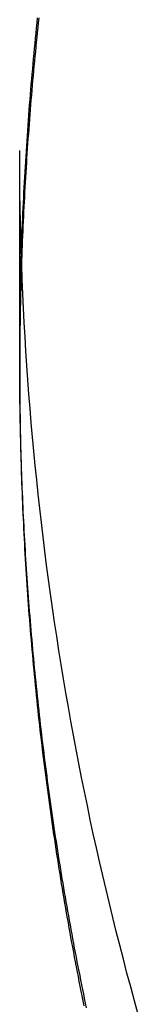
# Model space of a CAD drawing. Extents: x -213 to 591, y -341 to 370.
# Drawn here: x 436 to 438, y 165 to 184 of the extents above; entities that cross this region are included whole.
import ezdxf

# ---------------------------------------------------------------- set-up
doc = ezdxf.new("R2010")
doc.units = 0
doc.header["$LTSCALE"] = 20
doc.linetypes.add('VERDECKT', pattern=[0.375, 0.25, -0.125])
doc.layers.get('0').update_dxf_attribs({"linetype": 'CONTINUOUS'})
doc.layers.add('BEM', color=7, linetype='CONTINUOUS')

# ---------------------------------------------------------------- blocks, each defined once
blk = doc.blocks.new('A$C20AC0518')
at = {"color": 1, "linetype": 'VERDECKT', "extrusion": (-2e-16, 1, -2e-16)}
for p, q in [((-64, 177.47165), (-64, 181.6205)), ((-64, 177.24376), (-64, 177.47165))]:
    blk.add_line(p, q, dxfattribs=at)
at = {"color": 3}
for points in [[(-63.9664, 179.55, 0), (-63.963, 179.653, 0), (-63.9594, 179.756, 0), (-63.9557, 179.859, 0), (-63.9518, 179.962, 0), (-63.9477, 180.065, 0), (-63.9435, 180.168, 0), (-63.9391, 180.271, 0), (-63.9345, 180.374, 0), (-63.9298, 180.477, 0), (-63.9249, 180.58, 0), (-63.9199, 180.683, 0), (-63.9147, 180.786, 0), (-63.9093, 180.888, 0), (-63.9038, 180.991, 0), (-63.8981, 181.094, 0), (-63.8922, 181.196, 0), (-63.8862, 181.299, 0), (-63.8801, 181.402, 0), (-63.8737, 181.504, 0), (-63.8672, 181.607, 0), (-63.8606, 181.71, 0), (-63.8537, 181.812, 0), (-63.8468, 181.915, 0), (-63.8396, 182.017, 0), (-63.8323, 182.12, 0), (-63.8249, 182.222, 0), (-63.8172, 182.324, 0), (-63.8095, 182.427, 0), (-63.8015, 182.529, 0), (-63.7934, 182.631, 0), (-63.7852, 182.734, 0), (-63.7767, 182.836, 0), (-63.7682, 182.938, 0), (-63.7594, 183.04, 0), (-63.7505, 183.143, 0), (-63.7415, 183.245, 0), (-63.7322, 183.347, 0), (-63.7229, 183.449, 0), (-63.7133, 183.551, 0), (-63.7036, 183.653, 0), (-63.6938, 183.755, 0), (-63.6838, 183.857, 0), (-63.6736, 183.959, 0), (-63.6633, 184.061, 0), (-63.6528, 184.162, 0), (-63.6422, 184.264, 0)], [(-63.9664, 179.55, 0), (-63.963, 179.653, 0), (-63.9594, 179.756, 0), (-63.9557, 179.859, 0), (-63.9518, 179.962, 0), (-63.9477, 180.065, 0), (-63.9435, 180.168, 0), (-63.9391, 180.271, 0), (-63.9345, 180.374, 0), (-63.9298, 180.477, 0), (-63.9249, 180.58, 0), (-63.9199, 180.683, 0), (-63.9147, 180.786, 0), (-63.9093, 180.888, 0), (-63.9038, 180.991, 0), (-63.8981, 181.094, 0), (-63.8922, 181.196, 0), (-63.8862, 181.299, 0), (-63.8801, 181.402, 0), (-63.8737, 181.504, 0), (-63.8672, 181.607, 0), (-63.8606, 181.71, 0), (-63.8537, 181.812, 0), (-63.8468, 181.915, 0), (-63.8396, 182.017, 0), (-63.8323, 182.12, 0), (-63.8249, 182.222, 0), (-63.8172, 182.324, 0), (-63.8095, 182.427, 0), (-63.8015, 182.529, 0), (-63.7934, 182.631, 0), (-63.7852, 182.734, 0), (-63.7767, 182.836, 0), (-63.7682, 182.938, 0), (-63.7594, 183.04, 0), (-63.7505, 183.143, 0), (-63.7415, 183.245, 0), (-63.7322, 183.347, 0), (-63.7229, 183.449, 0), (-63.7133, 183.551, 0), (-63.7036, 183.653, 0), (-63.6938, 183.755, 0), (-63.6838, 183.857, 0), (-63.6736, 183.959, 0), (-63.6633, 184.061, 0), (-63.6528, 184.162, 0), (-63.6422, 184.264, 0)], [(-63.6185, 184.261, 0), (-63.6288, 184.165, 0), (-63.639, 184.069, 0), (-63.649, 183.974, 0), (-63.6589, 183.878, 0), (-63.6687, 183.782, 0), (-63.6783, 183.686, 0), (-63.6878, 183.591, 0), (-63.6971, 183.495, 0), (-63.7064, 183.399, 0), (-63.7154, 183.303, 0), (-63.7244, 183.207, 0), (-63.7332, 183.111, 0), (-63.7418, 183.015, 0), (-63.7503, 182.919, 0), (-63.7587, 182.823, 0), (-63.7669, 182.726, 0), (-63.775, 182.63, 0), (-63.783, 182.534, 0), (-63.7908, 182.438, 0), (-63.7985, 182.341, 0), (-63.806, 182.245, 0), (-63.8134, 182.149, 0), (-63.8207, 182.052, 0), (-63.8278, 181.956, 0), (-63.8347, 181.859, 0), (-63.8416, 181.763, 0), (-63.8483, 181.666, 0), (-63.8548, 181.57, 0), (-63.8612, 181.473, 0), (-63.8675, 181.376, 0), (-63.8736, 181.28, 0), (-63.8796, 181.183, 0), (-63.8854, 181.086, 0), (-63.8911, 180.99, 0), (-63.8966, 180.893, 0), (-63.9021, 180.796, 0), (-63.9073, 180.699, 0), (-63.9124, 180.602, 0), (-63.9174, 180.505, 0), (-63.9222, 180.408, 0), (-63.9269, 180.311, 0), (-63.9315, 180.214, 0), (-63.9359, 180.117, 0), (-63.9401, 180.02, 0), (-63.9442, 179.923, 0), (-63.9482, 179.826, 0), (-63.952, 179.729, 0), (-63.9557, 179.631, 0), (-63.9592, 179.534, 0), (-63.9626, 179.437, 0)], [(-61.6379, 164.422, 0), (-61.7143, 164.697, 0), (-61.7894, 164.972, 0), (-61.8633, 165.248, 0), (-61.936, 165.524, 0), (-62.0074, 165.801, 0), (-62.0775, 166.078, 0), (-62.1464, 166.355, 0), (-62.2141, 166.632, 0), (-62.2805, 166.91, 0), (-62.3457, 167.188, 0), (-62.4096, 167.466, 0), (-62.4723, 167.744, 0), (-62.5337, 168.023, 0), (-62.5939, 168.302, 0), (-62.6529, 168.582, 0), (-62.7105, 168.861, 0), (-62.767, 169.141, 0), (-62.8222, 169.421, 0), (-62.8761, 169.701, 0), (-62.9288, 169.982, 0), (-62.9802, 170.263, 0), (-63.0304, 170.544, 0), (-63.0793, 170.825, 0), (-63.1269, 171.107, 0), (-63.1733, 171.388, 0), (-63.2184, 171.67, 0), (-63.2623, 171.952, 0), (-63.3049, 172.234, 0), (-63.3463, 172.517, 0), (-63.3864, 172.8, 0), (-63.4252, 173.082, 0), (-63.4628, 173.365, 0), (-63.4991, 173.649, 0), (-63.5342, 173.932, 0), (-63.568, 174.215, 0), (-63.6005, 174.499, 0), (-63.6317, 174.783, 0), (-63.6617, 175.067, 0), (-63.6904, 175.351, 0), (-63.7179, 175.635, 0), (-63.7441, 175.919, 0), (-63.769, 176.203, 0), (-63.7926, 176.488, 0), (-63.815, 176.772, 0), (-63.8361, 177.057, 0), (-63.8559, 177.342, 0), (-63.8744, 177.627, 0), (-63.8917, 177.912, 0), (-63.9077, 178.197, 0), (-63.9224, 178.482, 0), (-63.9359, 178.767, 0), (-63.9481, 179.052, 0), (-63.959, 179.337, 0), (-63.9686, 179.623, 0), (-63.9769, 179.908, 0), (-63.984, 180.193, 0), (-63.9897, 180.479, 0), (-63.9942, 180.764, 0), (-63.9974, 181.05, 0), (-63.9994, 181.335, 0), (-64, 181.62, 0)]]:
    blk.add_polyline3d(points, dxfattribs=at)
at = {"color": 1}
for points in [[(-64, 177.472, 0), (-64, 177.488, 0), (-64, 177.504, 0), (-64, 177.521, 0), (-64, 177.537, 0), (-63.9999, 177.554, 0), (-63.9999, 177.57, 0), (-63.9999, 177.586, 0), (-63.9999, 177.603, 0), (-63.9998, 177.619, 0), (-63.9998, 177.636, 0), (-63.9997, 177.652, 0), (-63.9997, 177.668, 0), (-63.9996, 177.685, 0), (-63.9996, 177.701, 0), (-63.9995, 177.718, 0), (-63.9995, 177.734, 0), (-63.9994, 177.75, 0), (-63.9993, 177.767, 0), (-63.9992, 177.783, 0), (-63.9992, 177.8, 0), (-63.9991, 177.816, 0), (-63.999, 177.832, 0), (-63.9989, 177.849, 0), (-63.9988, 177.865, 0), (-63.9987, 177.881, 0), (-63.9986, 177.898, 0), (-63.9985, 177.914, 0), (-63.9984, 177.931, 0), (-63.9982, 177.947, 0), (-63.9981, 177.963, 0), (-63.998, 177.98, 0), (-63.9979, 177.996, 0), (-63.9977, 178.013, 0), (-63.9976, 178.029, 0), (-63.9974, 178.045, 0), (-63.9973, 178.062, 0), (-63.9971, 178.078, 0), (-63.997, 178.094, 0), (-63.9968, 178.111, 0), (-63.9967, 178.127, 0), (-63.9965, 178.144, 0), (-63.9963, 178.16, 0), (-63.9961, 178.176, 0), (-63.996, 178.193, 0), (-63.9958, 178.209, 0), (-63.9956, 178.225, 0), (-63.9954, 178.242, 0), (-63.9952, 178.258, 0), (-63.995, 178.275, 0), (-63.9948, 178.291, 0), (-63.9946, 178.307, 0), (-63.9943, 178.324, 0), (-63.9941, 178.34, 0), (-63.9939, 178.356, 0), (-63.9937, 178.373, 0), (-63.9934, 178.389, 0), (-63.9932, 178.406, 0), (-63.993, 178.422, 0), (-63.9927, 178.438, 0), (-63.9925, 178.455, 0), (-63.9922, 178.471, 0), (-63.992, 178.487, 0), (-63.9917, 178.504, 0), (-63.9914, 178.52, 0), (-63.9912, 178.537, 0), (-63.9909, 178.553, 0), (-63.9906, 178.569, 0), (-63.9903, 178.586, 0), (-63.9901, 178.602, 0), (-63.9898, 178.618, 0), (-63.9895, 178.635, 0), (-63.9892, 178.651, 0), (-63.9889, 178.667, 0), (-63.9886, 178.684, 0), (-63.9883, 178.7, 0), (-63.9879, 178.717, 0), (-63.9876, 178.733, 0), (-63.9873, 178.749, 0), (-63.987, 178.766, 0), (-63.9866, 178.782, 0), (-63.9863, 178.798, 0), (-63.986, 178.815, 0), (-63.9856, 178.831, 0), (-63.9853, 178.847, 0), (-63.9849, 178.864, 0), (-63.9846, 178.88, 0), (-63.9842, 178.897, 0), (-63.9838, 178.913, 0), (-63.9835, 178.929, 0), (-63.9831, 178.946, 0), (-63.9827, 178.962, 0), (-63.9823, 178.978, 0), (-63.982, 178.995, 0), (-63.9816, 179.011, 0), (-63.9812, 179.027, 0), (-63.9808, 179.044, 0), (-63.9804, 179.06, 0), (-63.98, 179.076, 0), (-63.9796, 179.093, 0), (-63.9791, 179.109, 0), (-63.9787, 179.125, 0), (-63.9783, 179.142, 0), (-63.9779, 179.158, 0), (-63.9774, 179.175, 0), (-63.977, 179.191, 0), (-63.9766, 179.207, 0), (-63.9761, 179.224, 0), (-63.9757, 179.24, 0), (-63.9752, 179.256, 0), (-63.9748, 179.273, 0), (-63.9743, 179.289, 0), (-63.9739, 179.305, 0), (-63.9734, 179.322, 0), (-63.9729, 179.338, 0), (-63.9724, 179.354, 0), (-63.972, 179.371, 0), (-63.9715, 179.387, 0), (-63.971, 179.403, 0), (-63.9705, 179.42, 0), (-63.97, 179.436, 0), (-63.9695, 179.452, 0), (-63.969, 179.469, 0), (-63.9685, 179.485, 0), (-63.968, 179.501, 0), (-63.9674, 179.518, 0), (-63.9669, 179.534, 0), (-63.9664, 179.55, 0)], [(-62.6685, 164.559, 0), (-62.6876, 164.65, 0), (-62.7065, 164.741, 0), (-62.7253, 164.832, 0), (-62.7439, 164.924, 0), (-62.7624, 165.015, 0), (-62.7808, 165.106, 0), (-62.799, 165.198, 0), (-62.8172, 165.289, 0), (-62.8351, 165.381, 0), (-62.853, 165.472, 0), (-62.8707, 165.564, 0), (-62.8883, 165.655, 0), (-62.9057, 165.747, 0), (-62.923, 165.839, 0), (-62.9402, 165.931, 0), (-62.9572, 166.022, 0), (-62.9741, 166.114, 0), (-62.9909, 166.206, 0), (-63.0075, 166.298, 0), (-63.024, 166.39, 0), (-63.0403, 166.482, 0), (-63.0566, 166.574, 0), (-63.0726, 166.666, 0), (-63.0886, 166.758, 0), (-63.1044, 166.85, 0), (-63.1201, 166.943, 0), (-63.1356, 167.035, 0), (-63.151, 167.127, 0), (-63.1663, 167.22, 0), (-63.1814, 167.312, 0), (-63.1964, 167.404, 0), (-63.2113, 167.497, 0), (-63.226, 167.589, 0), (-63.2406, 167.682, 0), (-63.2551, 167.774, 0), (-63.2694, 167.867, 0), (-63.2836, 167.96, 0), (-63.2976, 168.052, 0), (-63.3115, 168.145, 0), (-63.3253, 168.238, 0), (-63.3389, 168.331, 0), (-63.3524, 168.424, 0), (-63.3658, 168.516, 0), (-63.379, 168.609, 0), (-63.3921, 168.702, 0), (-63.405, 168.795, 0), (-63.4178, 168.888, 0), (-63.4305, 168.981, 0), (-63.443, 169.074, 0), (-63.4554, 169.168, 0), (-63.4677, 169.261, 0), (-63.4798, 169.354, 0), (-63.4918, 169.447, 0), (-63.5036, 169.54, 0), (-63.5153, 169.634, 0), (-63.5269, 169.727, 0), (-63.5383, 169.82, 0), (-63.5496, 169.914, 0), (-63.5608, 170.007, 0), (-63.5718, 170.101, 0), (-63.5827, 170.194, 0), (-63.5934, 170.288, 0), (-63.604, 170.381, 0), (-63.6145, 170.475, 0), (-63.6248, 170.569, 0), (-63.635, 170.662, 0), (-63.645, 170.756, 0), (-63.6549, 170.85, 0), (-63.6647, 170.944, 0), (-63.6743, 171.037, 0), (-63.6838, 171.131, 0), (-63.6931, 171.225, 0), (-63.7023, 171.319, 0), (-63.7114, 171.413, 0), (-63.7203, 171.507, 0), (-63.7291, 171.601, 0), (-63.7378, 171.695, 0), (-63.7463, 171.789, 0), (-63.7546, 171.883, 0), (-63.7629, 171.977, 0), (-63.771, 172.071, 0), (-63.7789, 172.165, 0), (-63.7867, 172.259, 0), (-63.7944, 172.353, 0), (-63.8019, 172.448, 0), (-63.8093, 172.542, 0), (-63.8166, 172.636, 0), (-63.8237, 172.73, 0), (-63.8306, 172.825, 0), (-63.8375, 172.919, 0), (-63.8442, 173.013, 0), (-63.8507, 173.108, 0), (-63.8571, 173.202, 0), (-63.8634, 173.297, 0), (-63.8695, 173.391, 0), (-63.8755, 173.486, 0), (-63.8814, 173.58, 0), (-63.8871, 173.675, 0), (-63.8926, 173.769, 0), (-63.8981, 173.864, 0), (-63.9033, 173.958, 0), (-63.9085, 174.053, 0), (-63.9135, 174.148, 0), (-63.9184, 174.242, 0), (-63.9231, 174.337, 0), (-63.9277, 174.432, 0), (-63.9321, 174.527, 0), (-63.9364, 174.621, 0), (-63.9406, 174.716, 0), (-63.9446, 174.811, 0), (-63.9485, 174.906, 0), (-63.9522, 175, 0), (-63.9558, 175.095, 0), (-63.9593, 175.19, 0), (-63.9626, 175.285, 0), (-63.9658, 175.38, 0), (-63.9688, 175.475, 0), (-63.9717, 175.57, 0), (-63.9745, 175.665, 0), (-63.9771, 175.76, 0), (-63.9796, 175.855, 0), (-63.9819, 175.95, 0), (-63.9841, 176.045, 0), (-63.9861, 176.14, 0), (-63.988, 176.235, 0), (-63.9898, 176.33, 0), (-63.9914, 176.425, 0), (-63.9929, 176.52, 0), (-63.9943, 176.615, 0), (-63.9955, 176.71, 0), (-63.9965, 176.805, 0), (-63.9975, 176.901, 0), (-63.9982, 176.996, 0), (-63.9989, 177.091, 0), (-63.9994, 177.186, 0), (-63.9997, 177.281, 0), (-63.9999, 177.376, 0), (-64, 177.472, 0)], [(-64, 177.472, 0), (-64, 177.488, 0), (-64, 177.504, 0), (-64, 177.521, 0), (-64, 177.537, 0), (-63.9999, 177.554, 0), (-63.9999, 177.57, 0), (-63.9999, 177.586, 0), (-63.9999, 177.603, 0), (-63.9998, 177.619, 0), (-63.9998, 177.636, 0), (-63.9997, 177.652, 0), (-63.9997, 177.668, 0), (-63.9996, 177.685, 0), (-63.9996, 177.701, 0), (-63.9995, 177.718, 0), (-63.9995, 177.734, 0), (-63.9994, 177.75, 0), (-63.9993, 177.767, 0), (-63.9992, 177.783, 0), (-63.9992, 177.8, 0), (-63.9991, 177.816, 0), (-63.999, 177.832, 0), (-63.9989, 177.849, 0), (-63.9988, 177.865, 0), (-63.9987, 177.881, 0), (-63.9986, 177.898, 0), (-63.9985, 177.914, 0), (-63.9984, 177.931, 0), (-63.9982, 177.947, 0), (-63.9981, 177.963, 0), (-63.998, 177.98, 0), (-63.9979, 177.996, 0), (-63.9977, 178.013, 0), (-63.9976, 178.029, 0), (-63.9974, 178.045, 0), (-63.9973, 178.062, 0), (-63.9971, 178.078, 0), (-63.997, 178.094, 0), (-63.9968, 178.111, 0), (-63.9967, 178.127, 0), (-63.9965, 178.144, 0), (-63.9963, 178.16, 0), (-63.9961, 178.176, 0), (-63.996, 178.193, 0), (-63.9958, 178.209, 0), (-63.9956, 178.225, 0), (-63.9954, 178.242, 0), (-63.9952, 178.258, 0), (-63.995, 178.275, 0), (-63.9948, 178.291, 0), (-63.9946, 178.307, 0), (-63.9943, 178.324, 0), (-63.9941, 178.34, 0), (-63.9939, 178.356, 0), (-63.9937, 178.373, 0), (-63.9934, 178.389, 0), (-63.9932, 178.406, 0), (-63.993, 178.422, 0), (-63.9927, 178.438, 0), (-63.9925, 178.455, 0), (-63.9922, 178.471, 0), (-63.992, 178.487, 0), (-63.9917, 178.504, 0), (-63.9914, 178.52, 0), (-63.9912, 178.537, 0), (-63.9909, 178.553, 0), (-63.9906, 178.569, 0), (-63.9903, 178.586, 0), (-63.9901, 178.602, 0), (-63.9898, 178.618, 0), (-63.9895, 178.635, 0), (-63.9892, 178.651, 0), (-63.9889, 178.667, 0), (-63.9886, 178.684, 0), (-63.9883, 178.7, 0), (-63.9879, 178.717, 0), (-63.9876, 178.733, 0), (-63.9873, 178.749, 0), (-63.987, 178.766, 0), (-63.9866, 178.782, 0), (-63.9863, 178.798, 0), (-63.986, 178.815, 0), (-63.9856, 178.831, 0), (-63.9853, 178.847, 0), (-63.9849, 178.864, 0), (-63.9846, 178.88, 0), (-63.9842, 178.897, 0), (-63.9838, 178.913, 0), (-63.9835, 178.929, 0), (-63.9831, 178.946, 0), (-63.9827, 178.962, 0), (-63.9823, 178.978, 0), (-63.982, 178.995, 0), (-63.9816, 179.011, 0), (-63.9812, 179.027, 0), (-63.9808, 179.044, 0), (-63.9804, 179.06, 0), (-63.98, 179.076, 0), (-63.9796, 179.093, 0), (-63.9791, 179.109, 0), (-63.9787, 179.125, 0), (-63.9783, 179.142, 0), (-63.9779, 179.158, 0), (-63.9774, 179.175, 0), (-63.977, 179.191, 0), (-63.9766, 179.207, 0), (-63.9761, 179.224, 0), (-63.9757, 179.24, 0), (-63.9752, 179.256, 0), (-63.9748, 179.273, 0), (-63.9743, 179.289, 0), (-63.9739, 179.305, 0), (-63.9734, 179.322, 0), (-63.9729, 179.338, 0), (-63.9724, 179.354, 0), (-63.972, 179.371, 0), (-63.9715, 179.387, 0), (-63.971, 179.403, 0), (-63.9705, 179.42, 0), (-63.97, 179.436, 0), (-63.9695, 179.452, 0), (-63.969, 179.469, 0), (-63.9685, 179.485, 0), (-63.968, 179.501, 0), (-63.9674, 179.518, 0), (-63.9669, 179.534, 0), (-63.9664, 179.55, 0)], [(-62.6685, 164.559, 0), (-62.6876, 164.65, 0), (-62.7065, 164.741, 0), (-62.7253, 164.832, 0), (-62.7439, 164.924, 0), (-62.7624, 165.015, 0), (-62.7808, 165.106, 0), (-62.799, 165.198, 0), (-62.8172, 165.289, 0), (-62.8351, 165.381, 0), (-62.853, 165.472, 0), (-62.8707, 165.564, 0), (-62.8883, 165.655, 0), (-62.9057, 165.747, 0), (-62.923, 165.839, 0), (-62.9402, 165.931, 0), (-62.9572, 166.022, 0), (-62.9741, 166.114, 0), (-62.9909, 166.206, 0), (-63.0075, 166.298, 0), (-63.024, 166.39, 0), (-63.0403, 166.482, 0), (-63.0566, 166.574, 0), (-63.0726, 166.666, 0), (-63.0886, 166.758, 0), (-63.1044, 166.85, 0), (-63.1201, 166.943, 0), (-63.1356, 167.035, 0), (-63.151, 167.127, 0), (-63.1663, 167.22, 0), (-63.1814, 167.312, 0), (-63.1964, 167.404, 0), (-63.2113, 167.497, 0), (-63.226, 167.589, 0), (-63.2406, 167.682, 0), (-63.2551, 167.774, 0), (-63.2694, 167.867, 0), (-63.2836, 167.96, 0), (-63.2976, 168.052, 0), (-63.3115, 168.145, 0), (-63.3253, 168.238, 0), (-63.3389, 168.331, 0), (-63.3524, 168.424, 0), (-63.3658, 168.516, 0), (-63.379, 168.609, 0), (-63.3921, 168.702, 0), (-63.405, 168.795, 0), (-63.4178, 168.888, 0), (-63.4305, 168.981, 0), (-63.443, 169.074, 0), (-63.4554, 169.168, 0), (-63.4677, 169.261, 0), (-63.4798, 169.354, 0), (-63.4918, 169.447, 0), (-63.5036, 169.54, 0), (-63.5153, 169.634, 0), (-63.5269, 169.727, 0), (-63.5383, 169.82, 0), (-63.5496, 169.914, 0), (-63.5608, 170.007, 0), (-63.5718, 170.101, 0), (-63.5827, 170.194, 0), (-63.5934, 170.288, 0), (-63.604, 170.381, 0), (-63.6145, 170.475, 0), (-63.6248, 170.569, 0), (-63.635, 170.662, 0), (-63.645, 170.756, 0), (-63.6549, 170.85, 0), (-63.6647, 170.944, 0), (-63.6743, 171.037, 0), (-63.6838, 171.131, 0), (-63.6931, 171.225, 0), (-63.7023, 171.319, 0), (-63.7114, 171.413, 0), (-63.7203, 171.507, 0), (-63.7291, 171.601, 0), (-63.7378, 171.695, 0), (-63.7463, 171.789, 0), (-63.7546, 171.883, 0), (-63.7629, 171.977, 0), (-63.771, 172.071, 0), (-63.7789, 172.165, 0), (-63.7867, 172.259, 0), (-63.7944, 172.353, 0), (-63.8019, 172.448, 0), (-63.8093, 172.542, 0), (-63.8166, 172.636, 0), (-63.8237, 172.73, 0), (-63.8306, 172.825, 0), (-63.8375, 172.919, 0), (-63.8442, 173.013, 0), (-63.8507, 173.108, 0), (-63.8571, 173.202, 0), (-63.8634, 173.297, 0), (-63.8695, 173.391, 0), (-63.8755, 173.486, 0), (-63.8814, 173.58, 0), (-63.8871, 173.675, 0), (-63.8926, 173.769, 0), (-63.8981, 173.864, 0), (-63.9033, 173.958, 0), (-63.9085, 174.053, 0), (-63.9135, 174.148, 0), (-63.9184, 174.242, 0), (-63.9231, 174.337, 0), (-63.9277, 174.432, 0), (-63.9321, 174.527, 0), (-63.9364, 174.621, 0), (-63.9406, 174.716, 0), (-63.9446, 174.811, 0), (-63.9485, 174.906, 0), (-63.9522, 175, 0), (-63.9558, 175.095, 0), (-63.9593, 175.19, 0), (-63.9626, 175.285, 0), (-63.9658, 175.38, 0), (-63.9688, 175.475, 0), (-63.9717, 175.57, 0), (-63.9745, 175.665, 0), (-63.9771, 175.76, 0), (-63.9796, 175.855, 0), (-63.9819, 175.95, 0), (-63.9841, 176.045, 0), (-63.9861, 176.14, 0), (-63.988, 176.235, 0), (-63.9898, 176.33, 0), (-63.9914, 176.425, 0), (-63.9929, 176.52, 0), (-63.9943, 176.615, 0), (-63.9955, 176.71, 0), (-63.9965, 176.805, 0), (-63.9975, 176.901, 0), (-63.9982, 176.996, 0), (-63.9989, 177.091, 0), (-63.9994, 177.186, 0), (-63.9997, 177.281, 0), (-63.9999, 177.376, 0), (-64, 177.472, 0)], [(-64, 177.244, 0), (-63.9999, 177.142, 0), (-63.9997, 177.04, 0), (-63.9993, 176.938, 0), (-63.9987, 176.836, 0), (-63.998, 176.734, 0), (-63.9971, 176.632, 0), (-63.996, 176.53, 0), (-63.9948, 176.428, 0), (-63.9934, 176.327, 0), (-63.9919, 176.225, 0), (-63.9902, 176.123, 0), (-63.9883, 176.022, 0), (-63.9863, 175.92, 0), (-63.9841, 175.818, 0), (-63.9818, 175.717, 0), (-63.9793, 175.615, 0), (-63.9766, 175.514, 0), (-63.9738, 175.412, 0), (-63.9708, 175.311, 0), (-63.9676, 175.209, 0), (-63.9643, 175.108, 0), (-63.9609, 175.006, 0), (-63.9572, 174.905, 0), (-63.9534, 174.804, 0), (-63.9495, 174.703, 0), (-63.9454, 174.601, 0), (-63.9411, 174.5, 0), (-63.9367, 174.399, 0), (-63.9321, 174.298, 0), (-63.9273, 174.197, 0), (-63.9224, 174.096, 0), (-63.9173, 173.995, 0), (-63.9121, 173.894, 0), (-63.9067, 173.793, 0), (-63.9012, 173.692, 0), (-63.8955, 173.591, 0), (-63.8896, 173.49, 0), (-63.8836, 173.389, 0), (-63.8774, 173.289, 0), (-63.871, 173.188, 0), (-63.8645, 173.087, 0), (-63.8579, 172.986, 0), (-63.8511, 172.886, 0), (-63.8441, 172.785, 0), (-63.8369, 172.685, 0), (-63.8296, 172.584, 0), (-63.8222, 172.484, 0), (-63.8146, 172.383, 0), (-63.8068, 172.283, 0), (-63.7989, 172.183, 0), (-63.7908, 172.082, 0), (-63.7825, 171.982, 0), (-63.7741, 171.882, 0), (-63.7656, 171.782, 0), (-63.7569, 171.682, 0), (-63.748, 171.582, 0), (-63.739, 171.482, 0), (-63.7298, 171.382, 0), (-63.7204, 171.282, 0), (-63.7109, 171.182, 0), (-63.7013, 171.082, 0), (-63.6914, 170.982, 0), (-63.6815, 170.882, 0), (-63.6713, 170.783, 0), (-63.661, 170.683, 0), (-63.6506, 170.583, 0), (-63.64, 170.484, 0), (-63.6292, 170.384, 0), (-63.6183, 170.285, 0), (-63.6073, 170.185, 0), (-63.596, 170.086, 0), (-63.5847, 169.986, 0), (-63.5731, 169.887, 0), (-63.5614, 169.788, 0), (-63.5496, 169.689, 0), (-63.5376, 169.589, 0), (-63.5254, 169.49, 0), (-63.5131, 169.391, 0), (-63.5006, 169.292, 0), (-63.488, 169.193, 0), (-63.4752, 169.094, 0), (-63.4623, 168.995, 0), (-63.4492, 168.897, 0), (-63.436, 168.798, 0), (-63.4226, 168.699, 0), (-63.409, 168.6, 0), (-63.3953, 168.502, 0), (-63.3815, 168.403, 0), (-63.3675, 168.305, 0), (-63.3533, 168.206, 0), (-63.339, 168.108, 0), (-63.3245, 168.009, 0), (-63.3099, 167.911, 0), (-63.2951, 167.813, 0), (-63.2802, 167.714, 0), (-63.2651, 167.616, 0), (-63.2498, 167.518, 0), (-63.2345, 167.42, 0), (-63.2189, 167.322, 0), (-63.2032, 167.224, 0), (-63.1874, 167.126, 0), (-63.1714, 167.028, 0), (-63.1552, 166.93, 0), (-63.1389, 166.832, 0), (-63.1225, 166.735, 0), (-63.1059, 166.637, 0), (-63.0891, 166.539, 0), (-63.0722, 166.442, 0), (-63.0551, 166.344, 0), (-63.0379, 166.247, 0), (-63.0206, 166.15, 0), (-63.003, 166.052, 0), (-62.9854, 165.955, 0), (-62.9676, 165.858, 0), (-62.9496, 165.761, 0), (-62.9315, 165.663, 0), (-62.9132, 165.566, 0), (-62.8948, 165.469, 0), (-62.8762, 165.372, 0), (-62.8575, 165.275, 0), (-62.8386, 165.179, 0), (-62.8196, 165.082, 0), (-62.8005, 164.985, 0), (-62.7811, 164.888, 0), (-62.7617, 164.792, 0), (-62.7421, 164.695, 0), (-62.7223, 164.599, 0)], [(-63.9626, 179.437, 0), (-63.9632, 179.42, 0), (-63.9638, 179.402, 0), (-63.9644, 179.385, 0), (-63.9649, 179.368, 0), (-63.9655, 179.351, 0), (-63.9661, 179.334, 0), (-63.9666, 179.316, 0), (-63.9672, 179.299, 0), (-63.9677, 179.282, 0), (-63.9683, 179.265, 0), (-63.9688, 179.248, 0), (-63.9693, 179.23, 0), (-63.9699, 179.213, 0), (-63.9704, 179.196, 0), (-63.9709, 179.179, 0), (-63.9714, 179.161, 0), (-63.9719, 179.144, 0), (-63.9724, 179.127, 0), (-63.9729, 179.11, 0), (-63.9734, 179.092, 0), (-63.9739, 179.075, 0), (-63.9744, 179.058, 0), (-63.9749, 179.041, 0), (-63.9754, 179.024, 0), (-63.9758, 179.006, 0), (-63.9763, 178.989, 0), (-63.9768, 178.972, 0), (-63.9772, 178.955, 0), (-63.9777, 178.937, 0), (-63.9781, 178.92, 0), (-63.9786, 178.903, 0), (-63.979, 178.886, 0), (-63.9795, 178.868, 0), (-63.9799, 178.851, 0), (-63.9803, 178.834, 0), (-63.9808, 178.817, 0), (-63.9812, 178.799, 0), (-63.9816, 178.782, 0), (-63.982, 178.765, 0), (-63.9824, 178.748, 0), (-63.9828, 178.73, 0), (-63.9832, 178.713, 0), (-63.9836, 178.696, 0), (-63.984, 178.679, 0), (-63.9844, 178.661, 0), (-63.9847, 178.644, 0), (-63.9851, 178.627, 0), (-63.9855, 178.61, 0), (-63.9859, 178.592, 0), (-63.9862, 178.575, 0), (-63.9866, 178.558, 0), (-63.9869, 178.541, 0), (-63.9873, 178.523, 0), (-63.9876, 178.506, 0), (-63.9879, 178.489, 0), (-63.9883, 178.472, 0), (-63.9886, 178.454, 0), (-63.9889, 178.437, 0), (-63.9892, 178.42, 0), (-63.9896, 178.403, 0), (-63.9899, 178.385, 0), (-63.9902, 178.368, 0), (-63.9905, 178.351, 0), (-63.9908, 178.333, 0), (-63.9911, 178.316, 0), (-63.9913, 178.299, 0), (-63.9916, 178.282, 0), (-63.9919, 178.264, 0), (-63.9922, 178.247, 0), (-63.9924, 178.23, 0), (-63.9927, 178.213, 0), (-63.993, 178.195, 0), (-63.9932, 178.178, 0), (-63.9935, 178.161, 0), (-63.9937, 178.143, 0), (-63.9939, 178.126, 0), (-63.9942, 178.109, 0), (-63.9944, 178.092, 0), (-63.9946, 178.074, 0), (-63.9949, 178.057, 0), (-63.9951, 178.04, 0), (-63.9953, 178.022, 0), (-63.9955, 178.005, 0), (-63.9957, 177.988, 0), (-63.9959, 177.971, 0), (-63.9961, 177.953, 0), (-63.9963, 177.936, 0), (-63.9965, 177.919, 0), (-63.9966, 177.901, 0), (-63.9968, 177.884, 0), (-63.997, 177.867, 0), (-63.9971, 177.85, 0), (-63.9973, 177.832, 0), (-63.9975, 177.815, 0), (-63.9976, 177.798, 0), (-63.9978, 177.78, 0), (-63.9979, 177.763, 0), (-63.998, 177.746, 0), (-63.9982, 177.729, 0), (-63.9983, 177.711, 0), (-63.9984, 177.694, 0), (-63.9985, 177.677, 0), (-63.9987, 177.659, 0), (-63.9988, 177.642, 0), (-63.9989, 177.625, 0), (-63.999, 177.607, 0), (-63.9991, 177.59, 0), (-63.9992, 177.573, 0), (-63.9992, 177.555, 0), (-63.9993, 177.538, 0), (-63.9994, 177.521, 0), (-63.9995, 177.504, 0), (-63.9995, 177.486, 0), (-63.9996, 177.469, 0), (-63.9997, 177.452, 0), (-63.9997, 177.434, 0), (-63.9998, 177.417, 0), (-63.9998, 177.4, 0), (-63.9999, 177.382, 0), (-63.9999, 177.365, 0), (-63.9999, 177.348, 0), (-63.9999, 177.33, 0), (-64, 177.313, 0), (-64, 177.296, 0), (-64, 177.278, 0), (-64, 177.261, 0), (-64, 177.244, 0)]]:
    blk.add_polyline3d(points, dxfattribs=at)

msp = doc.modelspace()

# ---------------------------------------------------------------- block references
at = {"layer": 'BEM'}
msp.add_blockref('A$C20AC0518', (500, 0), dxfattribs=at)

doc.saveas('drawing.dxf')
